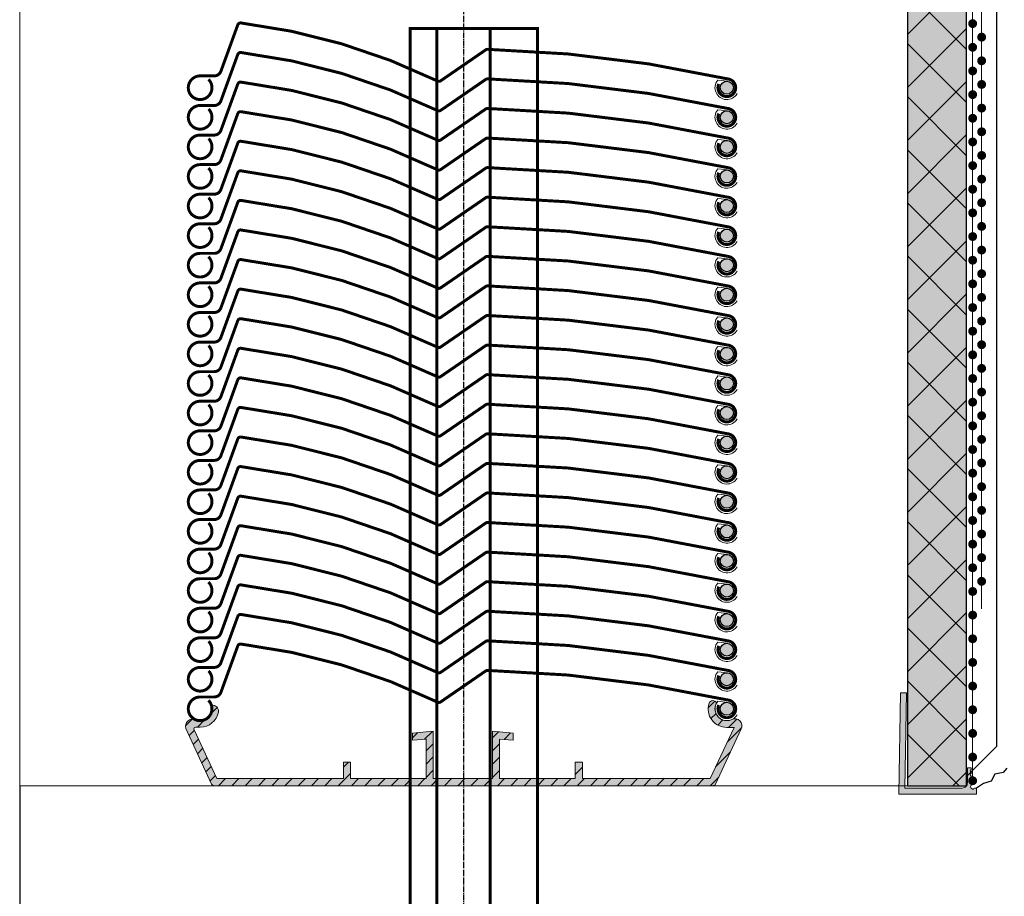
# Model space of a CAD drawing. Units: millimetres. Extents: x -301 to 4112, y -11579 to 1455.
# Drawn here: x 425 to 591, y 565 to 713 of the extents above; entities that cross this region are included whole.
import ezdxf

# ---------------------------------------------------------------- set-up
doc = ezdxf.new("R2010")
doc.units = ezdxf.units.MM
doc.header["$LTSCALE"] = 0.1
doc.linetypes.add('AM_DIN_G_W050', pattern=[13.75, 9.75, -1.5, 1, -1.5])
doc.linetypes.add('AUSGEZOGEN', pattern=[0])
doc.layers.get('0').update_dxf_attribs({"linetype": 'CONTINUOUS'})
doc.layers.add('_Beschriftung', color=7, linetype='CONTINUOUS', lineweight=18)
doc.layers.add('Profil-Zubehör', color=5, linetype='CONTINUOUS', lineweight=18)
for name, color, linetype in [('Armierung', 6, 'CONTINUOUS'), ('Fugendichtband 2D', 7, 'CONTINUOUS'), ('Putz', 6, 'CONTINUOUS'), ('SCHRAFFUR', 7, 'CONTINUOUS'), ('Sturzkasten Putzträger', 7, 'CONTINUOUS'), ('Valetta RA92', 7, 'CONTINUOUS')]:
    doc.layers.add(name, color=color, linetype=linetype)

# ---------------------------------------------------------------- blocks, each defined once
blk = doc.blocks.new('*U30')
at = {"layer": 'Armierung', "const_width": 0.7}
for points in [[(575.6, -1.13686837721616e-13, 1), (576.4, -1.13686837721616e-13, 1)], [(579.6, -1.13686837721616e-13, 1), (580.4, -1.13686837721616e-13, 1)], [(583.6, -1.13686837721616e-13, 1), (584.4, -1.13686837721616e-13, 1)], [(587.6, -1.13686837721616e-13, 1), (588.4, -1.13686837721616e-13, 1)], [(591.6, -1.13686837721616e-13, 1), (592.4, -1.13686837721616e-13, 1)], [(595.6, -1.13686837721616e-13, 1), (596.4, -1.13686837721616e-13, 1)], [(599.6, -1.13686837721616e-13, 1), (600.4, -1.13686837721616e-13, 1)], [(603.6, -1.13686837721616e-13, 1), (604.4, -1.13686837721616e-13, 1)], [(607.6, -1.13686837721616e-13, 1), (608.4, -1.13686837721616e-13, 1)], [(611.6, -1.13686837721616e-13, 1), (612.4, -1.13686837721616e-13, 1)], [(615.6, -1.13686837721616e-13, 1), (616.4, -1.13686837721616e-13, 1)], [(619.6, -1.13686837721616e-13, 1), (620.4, -1.13686837721616e-13, 1)], [(623.6, -1.13686837721616e-13, 1), (624.4, -1.13686837721616e-13, 1)], [(627.6, -1.13686837721616e-13, 1), (628.4, -1.13686837721616e-13, 1)], [(631.6, -1.13686837721616e-13, 1), (632.4, -1.13686837721616e-13, 1)], [(635.6, -1.13686837721616e-13, 1), (636.4, -1.13686837721616e-13, 1)], [(639.6, -1.13686837721616e-13, 1), (640.4, -1.13686837721616e-13, 1)], [(643.6, -1.13686837721616e-13, 1), (644.4, -1.13686837721616e-13, 1)], [(647.6, -1.13686837721616e-13, 1), (648.4, -1.13686837721616e-13, 1)], [(651.6, -1.13686837721616e-13, 1), (652.4, -1.13686837721616e-13, 1)], [(655.6, -1.13686837721616e-13, 1), (656.4, -1.13686837721616e-13, 1)], [(659.6, -1.13686837721616e-13, 1), (660.4, -1.13686837721616e-13, 1)], [(663.6, -1.13686837721616e-13, 1), (664.4, -1.13686837721616e-13, 1)], [(667.6, -1.13686837721616e-13, 1), (668.4, -1.13686837721616e-13, 1)]]:
    blk.add_lwpolyline(points, format="xyb", close=True, dxfattribs=at)
at = {"layer": 'Armierung', "linetype": 'ByBlock', "lineweight": 0}
blk.add_lwpolyline([(5.551115123125783e-17, -1.137145932972317e-13), (672.6432532157448, -1.13686837721616e-13)], dxfattribs=at)
blk = doc.blocks.new('*U67')
at = {"layer": 'SCHRAFFUR', "linetype": 'Continuous'}
h = blk.add_hatch(color=254, dxfattribs=at)
edge = h.paths.add_edge_path()
edge.add_line((20.08826997107644, -196.0000719334197), (18.88831997107627, -196.0000719334197))
edge.add_line((18.88831997107627, -196.0000719334197), (18.88831997107627, -198.8000619334193))
edge.add_line((18.88831997107627, -198.8000619334193), (6.088329971076291, -198.8000619334193))
edge.add_line((6.088329971076291, -198.8000619334193), (6.088329971076291, -192.1096219334194))
edge.add_line((6.088329971076291, -192.1096219334194), (8.38828997107612, -192.3108019334199))
edge.add_line((8.38828997107612, -192.3108019334199), (8.38828997107612, -191.1062819334197))
edge.add_line((8.38828997107612, -191.1062819334197), (4.88837997107612, -190.80003193342))
edge.add_line((4.88837997107612, -190.80003193342), (4.88837997107612, -198.8000619334193))
edge.add_line((4.88837997107612, -198.8000619334193), (-5.11162002892388, -198.8000619334193))
edge.add_line((-5.11162002892388, -198.8000619334193), (-5.11162002892388, -190.80003193342))
edge.add_line((-5.11162002892388, -190.80003193342), (-8.611680028923729, -191.1062819334197))
edge.add_line((-8.611680028923729, -191.1062819334197), (-8.611680028923729, -192.3108019334199))
edge.add_line((-8.611680028923729, -192.3108019334199), (-6.311730028923648, -192.1096219334194))
edge.add_line((-6.311730028923648, -192.1096219334194), (-6.311730028923648, -198.8000619334193))
edge.add_line((-6.311730028923648, -198.8000619334193), (-19.11171002892388, -198.8000619334193))
edge.add_line((-19.11171002892388, -198.8000619334193), (-19.11171002892388, -196.0000719334197))
edge.add_line((-19.11171002892388, -196.0000719334197), (-20.3116600289236, -196.0000719334197))
edge.add_line((-20.3116600289236, -196.0000719334197), (-20.3116600289236, -198.8000619334193))
edge.add_line((-20.3116600289236, -198.8000619334193), (-41.67275002892393, -198.8000619334193))
edge.add_line((-41.67275002892393, -198.8000619334193), (-45.53032002892405, -190.5276619334194))
edge.add_arc((-45.25842729885517, -190.400873427214), 0.300001636612395, 90.05590684556341, 205.0004922671974, ccw=False)
edge.add_line((-45.2587200279645, -190.1008719334181), (-44.51165002892367, -190.100041933419))
edge.add_arc((-44.51513450908744, -186.9637159149439), 3.136327954115519, 270.0636559859727, 349.2106823707183)
edge.add_arc((-42.39924435321752, -187.3669347162025), 0.9823603235797947, 349.2106823707423, 460.7893176293028)
edge.add_arc((-44.51113247207567, -186.9849712802151), 2.014219057360982, -112.34975256587012, 16.82548237559331, ccw=False)
edge.add_arc((-45.74974524488635, -189.9975673256196), 1.24306455536855, 67.65024743413325, 195.2410172250138)
edge.add_line((-46.94908941707854, -190.3243440773053), (-42.57182928425027, -199.7113226557325))
edge.add_arc((-42.11867613283724, -199.5000119334194), 0.5000000000000843, 205.0002012186849, 270.0000000000032)
edge.add_line((-42.11867613283721, -200.0000119334194), (42.11867613283721, -200.0000119334194))
edge.add_arc((42.11867613283705, -199.5000119334193), 0.5000000000001705, 270.0000000000179, 334.9997893509384)
edge.add_line((42.57182924947028, -199.7113227303175), (46.92496997107628, -190.376071933419))
edge.add_arc((45.85262264452781, -189.8760233630634), 1.183206390056424, 334.9997893509354, 475.0002106490975)
edge.add_arc((44.50104509121504, -186.9882708956789), 2.005192617727801, 150.4784262426164, 295.12926706371206, ccw=False)
edge.add_arc((42.13204724372756, -186.3101490242279), 0.6968585094714345, 26.40839707314875, 158.6706651428076)
edge.add_arc((44.48828907523994, -187.0001128353273), 3.149969098092384, 162.5721365908483, 270.0000162946529)
edge.add_line((44.48828997107648, -190.1500819334196), (45.70624997107598, -190.1500819334196))
edge.add_line((45.70624997107598, -190.1500819334196), (41.67269603947216, -198.8000619334193))
edge.add_line((41.67269603947216, -198.8000619334193), (20.08826997107644, -198.8000619334193))
edge.add_line((20.08826997107644, -198.8000619334193), (20.08826997107644, -196.0000719334197))
at = {"layer": 'Valetta RA92', "linetype": 'Continuous', "lineweight": 0}
h = blk.add_hatch(color=8, dxfattribs=at)
edge = h.paths.add_edge_path()
edge.add_arc((44.48809931887672, -82.00005370628324), 1.10001, 0, 360)
h = blk.add_hatch(color=8, dxfattribs=at)
edge = h.paths.add_edge_path()
edge.add_arc((44.48809931887672, -87.0000494689406), 1.10001, 0, 360)
h = blk.add_hatch(color=8, dxfattribs=at)
edge = h.paths.add_edge_path()
edge.add_arc((44.48809931887672, -92.00005454233562), 1.10001, 0, 360)
h = blk.add_hatch(color=8, dxfattribs=at)
edge = h.paths.add_edge_path()
edge.add_arc((44.48815212140562, -97.00005377292922), 1.10001, 0, 360)
h = blk.add_hatch(color=8, dxfattribs=at)
edge = h.paths.add_edge_path()
edge.add_arc((44.48812058066233, -102.0000567748097), 1.10001, 0, 360)
h = blk.add_hatch(color=8, dxfattribs=at)
edge = h.paths.add_edge_path()
edge.add_arc((44.48808903991903, -107.0000597766902), 1.10001, 0, 360)
h = blk.add_hatch(color=8, dxfattribs=at)
edge = h.paths.add_edge_path()
edge.add_arc((44.48814184244748, -112.0000590072838), 1.10001, 0, 360)
h = blk.add_hatch(color=8, dxfattribs=at)
edge = h.paths.add_edge_path()
edge.add_arc((44.48811030170418, -117.0000620091643), 1.10001, 0, 360)
h = blk.add_hatch(color=8, dxfattribs=at)
edge = h.paths.add_edge_path()
edge.add_arc((44.48816310423308, -122.0000612397581), 1.10001, 0, 360)
h = blk.add_hatch(color=8, dxfattribs=at)
edge = h.paths.add_edge_path()
edge.add_arc((44.48821590676198, -127.0000604703518), 1.10001, 0, 360)
h = blk.add_hatch(color=8, dxfattribs=at)
edge = h.paths.add_edge_path()
edge.add_arc((44.48818436601823, -132.0000634722323), 1.10001, 0, 360)
h = blk.add_hatch(color=8, dxfattribs=at)
edge = h.paths.add_edge_path()
edge.add_arc((44.48823716854713, -137.0000627028259), 1.10001, 0, 360)
h = blk.add_hatch(color=8, dxfattribs=at)
edge = h.paths.add_edge_path()
edge.add_arc((44.48820562780384, -142.0000657047064), 1.10001, 0, 360)
h = blk.add_hatch(color=8, dxfattribs=at)
edge = h.paths.add_edge_path()
edge.add_arc((44.48825843033273, -147.0000649353001), 1.10001, 0, 360)
h = blk.add_hatch(color=8, dxfattribs=at)
edge = h.paths.add_edge_path()
edge.add_arc((44.48831123286163, -152.0000641658939), 1.10001, 0, 360)
h = blk.add_hatch(color=8, dxfattribs=at)
edge = h.paths.add_edge_path()
edge.add_arc((44.48831123286163, -157.0000641658939), 1.10001, 0, 360)
h = blk.add_hatch(color=8, dxfattribs=at)
edge = h.paths.add_edge_path()
edge.add_arc((44.48831123286163, -162.0000641658939), 1.10001, 0, 360)
h = blk.add_hatch(color=8, dxfattribs=at)
edge = h.paths.add_edge_path()
edge.add_arc((44.48831123286163, -167.0000641658939), 1.10001, 0, 360)
h = blk.add_hatch(color=8, dxfattribs=at)
edge = h.paths.add_edge_path()
edge.add_arc((44.48831123286163, -172.0000641658939), 1.10001, 0, 360)
h = blk.add_hatch(color=8, dxfattribs=at)
edge = h.paths.add_edge_path()
edge.add_arc((44.48831123286163, -177.0000641658939), 1.10001, 0, 360)
h = blk.add_hatch(color=8, dxfattribs=at)
edge = h.paths.add_edge_path()
edge.add_arc((44.48831123286163, -182.0000641658939), 1.10001, 0, 360)
h = blk.add_hatch(dxfattribs=at)
h.set_pattern_fill('ANSI31', color=251, scale=0.5, style=0)
h.set_pattern_definition([(45, (-138.6039620758779, 202.0215630665769), (-1.122532015133644, 1.122532015133644), [])])
edge = h.paths.add_edge_path()
edge.add_line((20.08826997107644, -196.0000719334197), (18.88831997107627, -196.0000719334197))
edge.add_line((18.88831997107627, -196.0000719334197), (18.88831997107627, -198.8000619334193))
edge.add_line((18.88831997107627, -198.8000619334193), (6.088329971076291, -198.8000619334193))
edge.add_line((6.088329971076291, -198.8000619334193), (6.088329971076291, -192.1096219334194))
edge.add_line((6.088329971076291, -192.1096219334194), (8.38828997107612, -192.3108019334199))
edge.add_line((8.38828997107612, -192.3108019334199), (8.38828997107612, -191.1062819334197))
edge.add_line((8.38828997107612, -191.1062819334197), (4.88837997107612, -190.80003193342))
edge.add_line((4.88837997107612, -190.80003193342), (4.88837997107612, -198.8000619334193))
edge.add_line((4.88837997107612, -198.8000619334193), (-5.11162002892388, -198.8000619334193))
edge.add_line((-5.11162002892388, -198.8000619334193), (-5.11162002892388, -190.80003193342))
edge.add_line((-5.11162002892388, -190.80003193342), (-8.611680028923729, -191.1062819334197))
edge.add_line((-8.611680028923729, -191.1062819334197), (-8.611680028923729, -192.3108019334199))
edge.add_line((-8.611680028923729, -192.3108019334199), (-6.311730028923648, -192.1096219334194))
edge.add_line((-6.311730028923648, -192.1096219334194), (-6.311730028923648, -198.8000619334193))
edge.add_line((-6.311730028923648, -198.8000619334193), (-19.11171002892388, -198.8000619334193))
edge.add_line((-19.11171002892388, -198.8000619334193), (-19.11171002892388, -196.0000719334197))
edge.add_line((-19.11171002892388, -196.0000719334197), (-20.3116600289236, -196.0000719334197))
edge.add_line((-20.3116600289236, -196.0000719334197), (-20.3116600289236, -198.8000619334193))
edge.add_line((-20.3116600289236, -198.8000619334193), (-41.67275002892393, -198.8000619334193))
edge.add_line((-41.67275002892393, -198.8000619334193), (-45.53032002892405, -190.5276619334194))
edge.add_arc((-45.25842729885517, -190.400873427214), 0.300001636612395, 90.05590684556341, 205.0004922671974, ccw=False)
edge.add_line((-45.2587200279645, -190.1008719334181), (-44.51165002892367, -190.100041933419))
edge.add_arc((-44.51513450908744, -186.9637159149439), 3.136327954115519, 270.0636559859727, 349.2106823707183)
edge.add_arc((-42.39924435321752, -187.3669347162025), 0.9823603235797947, 349.2106823707423, 460.7893176293028)
edge.add_arc((-44.51113247207567, -186.9849712802151), 2.014219057360982, -112.34975256587012, 16.82548237559331, ccw=False)
edge.add_arc((-45.74974524488635, -189.9975673256196), 1.24306455536855, 67.65024743413325, 195.2410172250138)
edge.add_line((-46.94908941707854, -190.3243440773053), (-42.57182928425027, -199.7113226557325))
edge.add_arc((-42.11867613283724, -199.5000119334194), 0.5000000000000843, 205.0002012186849, 270.0000000000032)
edge.add_line((-42.11867613283721, -200.0000119334194), (42.11867613283721, -200.0000119334194))
edge.add_arc((42.11867613283705, -199.5000119334193), 0.5000000000001705, 270.0000000000179, 334.9997893509384)
edge.add_line((42.57182924947028, -199.7113227303175), (46.92496997107628, -190.376071933419))
edge.add_arc((45.85262264452781, -189.8760233630634), 1.183206390056424, 334.9997893509354, 475.0002106490975)
edge.add_arc((44.50104509121504, -186.9882708956789), 2.005192617727801, 150.4784262426164, 295.12926706371206, ccw=False)
edge.add_arc((42.13204724372756, -186.3101490242279), 0.6968585094714345, 26.40839707314875, 158.6706651428076)
edge.add_arc((44.48828907523994, -187.0001128353273), 3.149969098092384, 162.5721365908483, 270.0000162946529)
edge.add_line((44.48828997107648, -190.1500819334196), (45.70624997107598, -190.1500819334196))
edge.add_line((45.70624997107598, -190.1500819334196), (41.67269603947216, -198.8000619334193))
edge.add_line((41.67269603947216, -198.8000619334193), (20.08826997107644, -198.8000619334193))
edge.add_line((20.08826997107644, -198.8000619334193), (20.08826997107644, -196.0000719334197))
h = blk.add_hatch(color=8, dxfattribs=at)
edge = h.paths.add_edge_path()
edge.add_arc((44.48833249464678, -187.0000663983678), 1.10001, 0, 360)
at = {"layer": 'Valetta RA92', "color": 142, "linetype": 'AM_DIN_G_W050'}
blk.add_line((0, 7.096840261437364), (0, -633.223480992978), dxfattribs=at)
at = {"layer": 'Valetta RA92', "color": 0, "linetype": 'Continuous', "lineweight": 0, "const_width": 0.5, "flags": 128}
for points in [[(-43.09767194290816, -80.58579147380888, -5.027397425842387), (-44.51191174697396, -80.00000147318852), (-42.12773919359506, -80.00000147318852, 0.3153151182408703), (-41.00020194290801, -79.21044147380681), (-38.14756985616532, -71.37269048943281, -0.3489969400015546), (-37.6171719429085, -71.04737147380902, -0.08317685212803447), (-4.373611942908152, -80.87204147380854, 0.2701754527089262), (-3.871298754434061, -80.83458881787911), (3.754438057091651, -75.59197147380874, -0.1582425105122568), (4.050458057091422, -75.50415147380855, -0.04861937942591076), (44.6710380577556, -80.51125147395751, -3.077509998947976), (43.12867805709175, -81.36612147380893, -2.747461981214845)], [(-43.09767194290816, -85.58578723646625, -5.027397425842387), (-44.51191174697396, -84.99999723584588), (-42.12773919359506, -84.99999723584588, 0.3153151182408703), (-41.00020194290801, -84.21043723646417), (-38.14756985616532, -76.37268625209018, -0.3489969400015546), (-37.6171719429085, -76.04736723646639, -0.08317685212803447), (-4.373611942908152, -85.8720372364659, 0.2701754527089262), (-3.871298754434061, -85.83458458053647), (3.754438057091651, -80.5919672364661, -0.1582425105122568), (4.050458057091422, -80.50414723646591, -0.04861937942591076), (44.6710380577556, -85.51124723661488, -3.077509998947976), (43.12867805709175, -86.3661172364663, -2.747461981214845)], [(-43.09767194290816, -90.58579230986126, -5.027397425842387), (-44.51191174697396, -90.0000023092409), (-42.12773919359506, -90.0000023092409, 0.3153151182408703), (-41.00020194290801, -89.21044230985919), (-38.14756985616532, -81.37269132548519, -0.3489969400015546), (-37.6171719429085, -81.0473723098614, -0.08317685212803447), (-4.373611942908154, -90.87204230986092, 0.2701754527089262), (-3.871298754434063, -90.83458965393149), (3.754438057091649, -85.59197230986112, -0.1582425105122568), (4.05045805709142, -85.50415230986093, -0.04861937942591076), (44.6710380577556, -90.5112523100099, -3.077509998947976), (43.12867805709175, -91.36612230986131, -2.747461981214845)], [(-43.09761914037972, -95.58579154045486, -5.027397425842387), (-44.51185894444507, -95.0000015398345), (-42.12768639106616, -95.0000015398345, 0.3153151182408703), (-41.00014914037911, -94.21044154045279), (-38.14751705363642, -86.3726905560788, -0.3489969400015546), (-37.6171191403796, -86.047371540455, -0.08317685212803447), (-4.373559140379257, -95.87204154045452, 0.2701754527089262), (-3.871245951905166, -95.83458888452509), (3.754490859620546, -90.59197154045472, -0.1582425105122568), (4.050510859620317, -90.50415154045453, -0.04861937942591076), (44.67109086028449, -95.5112515406035, -3.077509998947976), (43.12873085962065, -96.36612154045491, -2.747461981214845)], [(-43.09765068112301, -100.5857945423353, -5.027397425842387), (-44.51189048518836, -100.000004541715), (-42.12771793180946, -100.000004541715, 0.3153151182408703), (-41.0001806811224, -99.21044454233328), (-38.14754859438017, -91.37269355795928, -0.3489969400015546), (-37.61715068112289, -91.04737454233549, -0.08317685212803447), (-4.373590681123005, -100.872044542335, 0.2701754527089262), (-3.871277492648915, -100.8345918864056), (3.754459318877252, -95.59197454233521, -0.1582425105122568), (4.050479318877024, -95.50415454233502, -0.04861937942591076), (44.67105931954075, -100.511254542484, -3.077509998947976), (43.1286993188769, -101.3661245423354, -2.747461981214845)], [(-43.09768222186631, -105.5857975442158, -5.027397425842387), (-44.51192202593211, -105.0000075435955), (-42.12774947255275, -105.0000075435955, 0.3153151182408703), (-41.0002122218657, -104.2104475442138), (-38.14758013512346, -96.37269655983977, -0.3489969400015546), (-37.61718222186664, -96.04737754421598, -0.08317685212803447), (-4.373622221866299, -105.8720475442155, 0.2701754527089262), (-3.871309033392208, -105.8345948882861), (3.754427778133504, -100.5919775442157, -0.1582425105122568), (4.05044777813373, -100.5041575442155, -0.04861937942591076), (44.67102777879745, -105.5112575443645, -3.077509998947976), (43.1286677781336, -106.3661275442159, -2.747461981214845)], [(-43.09762941933741, -110.5857967748095, -5.027397425842387), (-44.51186922340321, -110.0000067741891), (-42.12769667002431, -110.0000067741891, 0.3153151182408703), (-41.00015941933725, -109.2104467748074), (-38.14752733259456, -101.3726957904334, -0.3489969400015546), (-37.61712941933774, -101.0473767748096, -0.08317685212803447), (-4.3735694193374, -110.8720467748091, 0.2701754527089262), (-3.87125623086331, -110.8345941188797), (3.754480580662403, -105.5919767748093, -0.1582425105122568), (4.050500580662174, -105.5041567748091, -0.04861937942591076), (44.67108058132635, -110.5112567749581, -3.077509998947976), (43.1287205806625, -111.3661267748095, -2.747461981214845)], [(-43.09766096008116, -115.58579977669, -5.027397425842387), (-44.5119007641465, -115.0000097760696), (-42.1277282107676, -115.0000097760696, 0.3153151182408703), (-41.00019096008054, -114.2104497766879), (-38.14755887333786, -106.3726987923139, -0.3489969400015546), (-37.61716096008104, -106.0473797766901, -0.08317685212803447), (-4.373600960080694, -115.8720497766896, 0.2701754527089262), (-3.871287771606603, -115.8345971207602), (3.754449039919109, -110.5919797766898, -0.1582425105122568), (4.05046903991888, -110.5041597766896, -0.04861937942591076), (44.67104904058306, -115.5112597768386, -3.077509998947976), (43.12868903991921, -116.36612977669, -2.747461981214845)], [(-43.09760815755226, -120.5857990072837, -5.027397425842387), (-44.5118479616176, -120.0000090066633), (-42.1276754082387, -120.0000090066633, 0.3153151182408703), (-41.00013815755165, -119.2104490072816), (-38.14750607080896, -111.3726980229076, -0.3489969400015546), (-37.61710815755214, -111.0473790072838, -0.08317685212803447), (-4.37354815755225, -120.8720490072834, 0.2701754527089262), (-3.871234969078159, -120.8345963513539), (3.754501842448008, -115.5919790072836, -0.1582425105122568), (4.050521842447779, -115.5041590072834, -0.04861937942591076), (44.67110184311196, -120.5112590074323, -3.077509998947976), (43.12874184244765, -121.3661290072837, -2.747461981214845)], [(-43.09755535502336, -125.5857982378774, -5.027397425842387), (-44.51179515908916, -125.0000082372571), (-42.1276226057098, -125.0000082372571, 0.3153151182408703), (-41.00008535502275, -124.2104482378754), (-38.14745326828051, -116.3726972535014, -0.3489969400015546), (-37.61705535502369, -116.0473782378776, -0.08317685212803447), (-4.373495355023351, -125.8720482378771, 0.2701754527089262), (-3.871182166549261, -125.8345955819477), (3.754554644976906, -120.5919782378773, -0.1582425105122568), (4.050574644976678, -120.5041582378771, -0.04861937942591076), (44.6711546456404, -125.5112582380261, -3.077509998947976), (43.12879464497655, -126.3661282378775, -2.747461981214845)], [(-43.09758689576665, -130.5858012397579, -5.027397425842387), (-44.51182669983245, -130.0000112391376), (-42.1276541464531, -130.0000112391376, 0.3153151182408703), (-41.0001168957665, -129.2104512397559), (-38.14748480902381, -121.3727002553819, -0.3489969400015546), (-37.61708689576699, -121.0473812397581, -0.08317685212803447), (-4.373526895766645, -130.8720512397576, 0.2701754527089262), (-3.871213707292554, -130.8345985838282), (3.754523104233158, -125.5919812397578, -0.1582425105122568), (4.050543104232929, -125.5041612397576, -0.04861937942591076), (44.67112310489711, -130.5112612399066, -3.077509998947976), (43.12876310423326, -131.366131239758, -2.747461981214845)], [(-43.09753409323821, -135.5858004703516, -5.027397425842387), (-44.51177389730356, -135.0000104697312), (-42.12760134392465, -135.0000104697312, 0.3153151182408703), (-41.0000640932376, -134.2104504703495), (-38.14743200649491, -126.3726994859755, -0.3489969400015546), (-37.61703409323809, -126.0473804703517, -0.08317685212803447), (-4.373474093237746, -135.8720504703512, 0.2701754527089262), (-3.871160904763656, -135.8345978144218), (3.754575906762057, -130.5919804703514, -0.1582425105122568), (4.050595906761828, -130.5041604703512, -0.04861937942591076), (44.671175907426, -135.5112604705002, -3.077509998947976), (43.12881590676216, -136.3661304703516, -2.747461981214845)], [(-43.0975656339815, -140.585803472232, -5.027397425842387), (-44.51180543804685, -140.0000134716117), (-42.12763288466795, -140.0000134716117, 0.3153151182408703), (-41.00009563398089, -139.21045347223), (-38.1474635472382, -131.372702487856, -0.3489969400015546), (-37.61706563398138, -131.0473834722322, -0.08317685212803447), (-4.373505633981495, -140.8720534722317, 0.2701754527089262), (-3.871192445507404, -140.8346008163023), (3.754544366018763, -135.5919834722319, -0.1582425105122568), (4.050564366018534, -135.5041634722317, -0.04861937942591076), (44.67114436668271, -140.5112634723807, -3.077509998947976), (43.12878436601841, -141.3661334722321, -2.747461981214845)], [(-43.0975128314526, -145.5858027028258, -5.027397425842387), (-44.51175263551795, -145.0000127022054), (-42.12758008213905, -145.0000127022054, 0.3153151182408703), (-41.00004283145199, -144.2104527028237), (-38.14741074470976, -136.3727017184497, -0.3489969400015546), (-37.61701283145248, -136.0473827028259, -0.08317685212803447), (-4.373452831452596, -145.8720527028254, 0.2701754527089262), (-3.871139642978505, -145.834600046896), (3.754597168547662, -140.5919827028256, -0.1582425105122568), (4.050617168547433, -140.5041627028255, -0.04861937942591076), (44.67119716921115, -145.5112627029744, -3.077509998947976), (43.12883716854731, -146.3661327028258, -2.747461981214845)], [(-43.09746002892371, -150.5858019334195, -5.027397425842387), (-44.51169983298951, -150.0000119327992), (-42.12752727961015, -150.0000119327992, 0.3153151182408703), (-40.99999002892309, -149.2104519334175), (-38.14735794218086, -141.3727009490435, -0.3489969400015546), (-37.61696002892404, -141.0473819334197, -0.08317685212803447), (-4.373400028923697, -150.8720519334192, 0.2701754527089262), (-3.871086840449607, -150.8345992774898), (3.754649971076105, -145.5919819334194, -0.1582425105122568), (4.050669971075877, -145.5041619334192, -0.04861937942591076), (44.67124997174005, -150.5112619335682, -3.077509998947976), (43.12888997107621, -151.3661319334196, -2.747461981214845)], [(-43.09746002892371, -155.5858019334195, -5.027397425842387), (-44.51169983298951, -155.0000119327992), (-42.12752727961015, -155.0000119327992, 0.3153151182408703), (-40.99999002892309, -154.2104519334175), (-38.14735794218086, -146.3727009490435, -0.3489969400015546), (-37.61696002892404, -146.0473819334197, -0.08317685212803447), (-4.373400028923697, -155.8720519334192, 0.2701754527089262), (-3.871086840449607, -155.8345992774898), (3.754649971076105, -150.5919819334194, -0.1582425105122568), (4.050669971075877, -150.5041619334192, -0.04861937942591076), (44.67124997174005, -155.5112619335682, -3.077509998947976), (43.12888997107621, -156.3661319334196, -2.747461981214845)], [(-43.09746002892371, -160.5858019334195, -5.027397425842387), (-44.51169983298951, -160.0000119327992), (-42.12752727961015, -160.0000119327992, 0.3153151182408703), (-40.99999002892309, -159.2104519334175), (-38.14735794218086, -151.3727009490435, -0.3489969400015546), (-37.61696002892404, -151.0473819334197, -0.08317685212803447), (-4.373400028923697, -160.8720519334192, 0.2701754527089262), (-3.871086840449607, -160.8345992774898), (3.754649971076105, -155.5919819334194, -0.1582425105122568), (4.050669971075877, -155.5041619334192, -0.04861937942591076), (44.67124997174005, -160.5112619335682, -3.077509998947976), (43.12888997107621, -161.3661319334196, -2.747461981214845)], [(-43.09746002892371, -165.5858019334195, -5.027397425842387), (-44.51169983298951, -165.0000119327992), (-42.12752727961015, -165.0000119327992, 0.3153151182408703), (-40.99999002892309, -164.2104519334175), (-38.14735794218086, -156.3727009490435, -0.3489969400015546), (-37.61696002892404, -156.0473819334197, -0.08317685212803447), (-4.373400028923697, -165.8720519334192, 0.2701754527089262), (-3.871086840449607, -165.8345992774898), (3.754649971076105, -160.5919819334194, -0.1582425105122568), (4.050669971075877, -160.5041619334192, -0.04861937942591076), (44.67124997174005, -165.5112619335682, -3.077509998947976), (43.12888997107621, -166.3661319334196, -2.747461981214845)], [(-43.09746002892371, -170.5858019334195, -5.027397425842387), (-44.51169983298951, -170.0000119327992), (-42.12752727961015, -170.0000119327992, 0.3153151182408703), (-40.99999002892309, -169.2104519334175), (-38.14735794218086, -161.3727009490435, -0.3489969400015546), (-37.61696002892404, -161.0473819334197, -0.08317685212803447), (-4.373400028923697, -170.8720519334192, 0.2701754527089262), (-3.871086840449607, -170.8345992774898), (3.754649971076105, -165.5919819334194, -0.1582425105122568), (4.050669971075877, -165.5041619334192, -0.04861937942591076), (44.67124997174005, -170.5112619335682, -3.077509998947976), (43.12888997107621, -171.3661319334196, -2.747461981214845)], [(-43.09746002892371, -175.5858019334195, -5.027397425842387), (-44.51169983298951, -175.0000119327992), (-42.12752727961015, -175.0000119327992, 0.3153151182408703), (-40.99999002892309, -174.2104519334175), (-38.14735794218086, -166.3727009490435, -0.3489969400015546), (-37.61696002892404, -166.0473819334197, -0.08317685212803447), (-4.373400028923697, -175.8720519334192, 0.2701754527089262), (-3.871086840449607, -175.8345992774898), (3.754649971076105, -170.5919819334194, -0.1582425105122568), (4.050669971075877, -170.5041619334192, -0.04861937942591076), (44.67124997174005, -175.5112619335682, -3.077509998947976), (43.12888997107621, -176.3661319334196, -2.747461981214845)], [(-43.09746002892371, -180.5858019334195, -5.027397425842387), (-44.51169983298951, -180.0000119327992), (-42.12752727961015, -180.0000119327992, 0.3153151182408703), (-40.99999002892309, -179.2104519334175), (-38.14735794218086, -171.3727009490435, -0.3489969400015546), (-37.61696002892404, -171.0473819334197, -0.08317685212803447), (-4.373400028923697, -180.8720519334192, 0.2701754527089262), (-3.871086840449607, -180.8345992774898), (3.754649971076105, -175.5919819334194, -0.1582425105122568), (4.050669971075877, -175.5041619334192, -0.04861937942591076), (44.67124997174005, -180.5112619335682, -3.077509998947976), (43.12888997107621, -181.3661319334196, -2.747461981214845)], [(-43.09743876713856, -185.5858041658934, -5.027397425842387), (-44.51167857120436, -185.000014165274), (-42.127506017825, -185.000014165274, 0.3153151182408703), (-40.99996876713794, -184.2104541658918), (-38.14733668039571, -176.3727031815174, -0.3489969400015546), (-37.61693876713889, -176.0473841658936, -0.08317685212803447), (-4.373378767138547, -185.872054165894, 0.2701754527089262), (-3.871065578664457, -185.8346015099636), (3.754671232861256, -180.5919841658937, -0.1582425105122568), (4.050691232861027, -180.5041641658935, -0.04861937942591076), (44.6712712335252, -185.5112641660421, -3.077509998947976), (43.12891123286136, -186.3661341658939, -2.747461981214845)]]:
    blk.add_lwpolyline(points, format="xyb", dxfattribs=at)
at = {"layer": 'Valetta RA92', "color": 0, "const_width": 0.5}
blk.add_lwpolyline([(12.5, -72.00000000000364), (12.5, -614.9484412803502), (-9, -614.9484412803502), (-9, -72.00000000000364)], close=True, dxfattribs=at)
for points in [[(-4.5, -72.00000000000364), (-4.5, -614.9484412803502)], [(4.5, -72.00000000000364), (4.5, -614.9484412803502)]]:
    blk.add_lwpolyline(points, dxfattribs=at)
at = {"layer": 'Valetta RA92', "color": 8, "linetype": 'Continuous', "lineweight": 0, "flags": 128}
for points in [[(46.22009777813309, -83.00003670816378, -1.084249999999889), (42.93945777813269, -80.73441670816365), (44.60097036669913, -80.9058560841485)], [(46.22009777813309, -88.00003247082114, -1.084249999999889), (42.93945777813269, -85.73441247082101), (44.60097036669913, -85.90585184680586)], [(46.22009777813309, -93.00003754421616, -1.084249999999889), (42.93945777813269, -90.73441754421603), (44.60097036669913, -90.90585692020088)], [(46.22015058066199, -98.00003677480976, -1.084249999999889), (42.93951058066114, -95.73441677480963), (44.60102316922757, -95.90585615079448)], [(46.2201190399187, -103.0000397766902, -1.084249999999889), (42.93947903991784, -100.7344197766901), (44.60099162848428, -100.905859152675)], [(46.22008749917541, -108.0000427785707, -1.084249999999889), (42.93944749917455, -105.7344227785706), (44.60096008774099, -105.9058621545555)], [(46.22014030170385, -113.0000420091644, -1.084249999999889), (42.93950030170345, -110.7344220091642), (44.60101289026989, -110.9058613851491)], [(46.22010876096056, -118.0000450110448, -1.084249999999889), (42.93946876096015, -115.7344250110447), (44.60098134952659, -115.9058643870296)], [(46.22016156348946, -123.0000442416386, -1.084249999999889), (42.9395215634886, -120.7344242416385), (44.60103415205504, -120.9058636176233)], [(46.22021436601835, -128.0000434722323, -1.084249999999889), (42.9395743660175, -125.7344234722322), (44.60108695458393, -125.9058628482171)], [(46.22018282527461, -133.0000464741128, -1.084249999999889), (42.9395428252742, -130.7344264741127), (44.60105541384064, -130.9058658500975)], [(46.2202356278035, -138.0000457047065, -1.084249999999889), (42.9395956278031, -135.7344257047063), (44.60110821636954, -135.9058650806912)], [(46.22020408706021, -143.0000487065869, -1.084249999999889), (42.93956408705935, -140.7344287065868), (44.60107667562579, -140.9058680825717)], [(46.22025688958911, -148.0000479371807, -1.084249999999889), (42.93961688958825, -145.7344279371806), (44.60112947815469, -145.9058673131654)], [(46.22030969211755, -153.0000471677744, -1.084249999999889), (42.93966969211715, -150.7344271677743), (44.60118228068359, -150.9058665437591)], [(46.22030969211755, -158.0000471677744, -1.084249999999889), (42.93966969211715, -155.7344271677743), (44.60118228068359, -155.9058665437591)], [(46.22034123286176, -163.0000441658935, -1.084249999999889), (42.9397012328609, -160.7344241658934), (44.60121382142734, -160.9058635418787)], [(46.22030969211755, -168.0000471677744, -1.084249999999889), (42.93966969211715, -165.7344271677743), (44.60118228068359, -165.9058665437591)], [(46.22030969211755, -173.0000471677744, -1.084249999999889), (42.93966969211715, -170.7344271677743), (44.60118228068359, -170.9058665437591)], [(46.22030969211755, -178.0000471677744, -1.084249999999889), (42.93966969211715, -175.7344271677743), (44.60118228068359, -175.9058665437591)], [(46.22030969211755, -183.0000471677744, -1.084249999999889), (42.93966969211715, -180.7344271677743), (44.60118228068359, -180.9058665437591)], [(46.22036249464645, -188.0000463983683, -1.084249999999889), (42.93972249464605, -185.7344263983677), (44.60123508321249, -185.905865774353)]]:
    blk.add_lwpolyline(points, format="xyb", dxfattribs=at)
at = {"layer": 'Valetta RA92', "linetype": 'Continuous', "lineweight": 0, "flags": 128}
blk.add_lwpolyline([(20.08826997107644, -196.0000719334197), (18.88831997107627, -196.0000719334197), (18.88831997107627, -198.8000619334193), (6.088329971076291, -198.8000619334193), (6.088329971076291, -192.1096219334194), (8.38828997107612, -192.3108019334199), (8.38828997107612, -191.1062819334197), (4.88837997107612, -190.80003193342), (4.88837997107612, -198.8000619334193), (-5.11162002892388, -198.8000619334193), (-5.11162002892388, -190.80003193342), (-8.611680028923729, -191.1062819334197), (-8.611680028923729, -192.3108019334199), (-6.311730028923648, -192.1096219334194), (-6.311730028923648, -198.8000619334193), (-19.11171002892388, -198.8000619334193), (-19.11171002892388, -196.0000719334197), (-20.3116600289236, -196.0000719334197), (-20.3116600289236, -198.8000619334193), (-41.67275002892393, -198.8000619334193), (-45.53032002892405, -190.5276619334194, -0.5483042615397551), (-45.2587200279645, -190.1008719334181), (-44.51165002892367, -190.100041933419, 0.3597610742557353), (-41.43425002892354, -187.5508307722347, 0.5293533960216787), (-42.58314040925052, -186.4019403919087, -0.6320225254510403), (-45.27705823977249, -188.8478819408251, 0.6223893029542878), (-46.94908941707854, -190.3243440773053), (-42.57182928425027, -199.7113226557325, 0.2914724670136892), (-42.11867613283721, -200.0000119334194), (42.11867613283721, -200.0000119334194, 0.2914724223700595), (42.57182924947028, -199.7113227303175), (46.92496997107628, -190.376071933419, 0.7002102777548449), (45.35257407417157, -188.8036760365152, -0.7308903827631323), (42.75618618894759, -186.0002097410087, 0.6510357755748937), (41.48291997107617, -186.0566819334194, 0.5063850000000364), (44.48828997107648, -190.1500819334196), (45.70624997107598, -190.1500819334196), (41.67269603947216, -198.8000619334193), (20.08826997107644, -198.8000619334193)], format="xyb", close=True, dxfattribs=at)
at = {"layer": 'Valetta RA92', "color": 8, "linetype": 'Continuous', "ltscale": 0.1}
for centre in [(44.48809931887672, -82.00005370628324), (44.48809931887672, -87.0000494689406), (44.48809931887672, -92.00005454233562), (44.48815212140562, -97.00005377292922), (44.48812058066233, -102.0000567748097), (44.48808903991903, -107.0000597766902), (44.48814184244748, -112.0000590072838), (44.48811030170418, -117.0000620091643), (44.48816310423308, -122.0000612397581), (44.48821590676198, -127.0000604703518), (44.48818436601823, -132.0000634722323), (44.48823716854713, -137.0000627028259), (44.48820562780384, -142.0000657047064), (44.48825843033273, -147.0000649353001), (44.48831123286163, -152.0000641658939), (44.48831123286163, -157.0000641658939), (44.48831123286163, -162.0000641658939), (44.48831123286163, -167.0000641658939), (44.48831123286163, -172.0000641658939), (44.48831123286163, -177.0000641658939), (44.48831123286163, -182.0000641658939), (44.48833249464678, -187.0000663983678)]:
    blk.add_circle(centre, 1.10001, dxfattribs=at)
blk = doc.blocks.new('*U66')
at = {"layer": 'Armierung', "const_width": 0.7}
for points in [[(-0.3999999999999773, -1.13686837721616e-13, 1), (0.3999999999999773, -1.13686837721616e-13, 1)], [(3.600000000000023, -1.13686837721616e-13, 1), (4.399999999999977, -1.13686837721616e-13, 1)], [(7.600000000000023, -1.13686837721616e-13, 1), (8.399999999999977, -1.13686837721616e-13, 1)], [(11.60000000000002, -1.13686837721616e-13, 1), (12.39999999999998, -1.13686837721616e-13, 1)], [(15.60000000000002, -1.13686837721616e-13, 1), (16.39999999999998, -1.13686837721616e-13, 1)], [(19.60000000000002, -1.13686837721616e-13, 1), (20.39999999999998, -1.13686837721616e-13, 1)], [(23.60000000000002, -1.13686837721616e-13, 1), (24.39999999999998, -1.13686837721616e-13, 1)], [(27.60000000000002, -1.13686837721616e-13, 1), (28.39999999999998, -1.13686837721616e-13, 1)], [(31.60000000000002, -1.13686837721616e-13, 1), (32.39999999999998, -1.13686837721616e-13, 1)], [(35.60000000000002, -1.13686837721616e-13, 1), (36.39999999999998, -1.13686837721616e-13, 1)], [(39.60000000000002, -1.13686837721616e-13, 1), (40.39999999999998, -1.13686837721616e-13, 1)], [(43.60000000000002, -1.13686837721616e-13, 1), (44.39999999999998, -1.13686837721616e-13, 1)], [(47.60000000000002, -1.13686837721616e-13, 1), (48.39999999999998, -1.13686837721616e-13, 1)], [(51.60000000000002, -1.13686837721616e-13, 1), (52.39999999999998, -1.13686837721616e-13, 1)], [(55.60000000000002, -1.13686837721616e-13, 1), (56.39999999999998, -1.13686837721616e-13, 1)], [(59.60000000000002, -1.13686837721616e-13, 1), (60.39999999999998, -1.13686837721616e-13, 1)], [(63.60000000000002, -1.13686837721616e-13, 1), (64.39999999999998, -1.13686837721616e-13, 1)], [(67.60000000000002, -1.13686837721616e-13, 1), (68.39999999999998, -1.13686837721616e-13, 1)], [(71.60000000000002, -1.13686837721616e-13, 1), (72.39999999999998, -1.13686837721616e-13, 1)], [(75.60000000000002, -1.13686837721616e-13, 1), (76.39999999999998, -1.13686837721616e-13, 1)], [(79.60000000000002, -1.13686837721616e-13, 1), (80.39999999999998, -1.13686837721616e-13, 1)], [(83.60000000000002, -1.13686837721616e-13, 1), (84.39999999999998, -1.13686837721616e-13, 1)], [(87.60000000000002, -1.13686837721616e-13, 1), (88.39999999999998, -1.13686837721616e-13, 1)], [(91.60000000000002, -1.13686837721616e-13, 1), (92.39999999999998, -1.13686837721616e-13, 1)], [(95.60000000000002, -1.13686837721616e-13, 1), (96.39999999999998, -1.13686837721616e-13, 1)], [(99.60000000000002, -1.13686837721616e-13, 1), (100.4, -1.13686837721616e-13, 1)], [(103.6, -1.13686837721616e-13, 1), (104.4, -1.13686837721616e-13, 1)], [(107.6, -1.13686837721616e-13, 1), (108.4, -1.13686837721616e-13, 1)], [(111.6, -1.13686837721616e-13, 1), (112.4, -1.13686837721616e-13, 1)], [(115.6, -1.13686837721616e-13, 1), (116.4, -1.13686837721616e-13, 1)], [(119.6, -1.13686837721616e-13, 1), (120.4, -1.13686837721616e-13, 1)], [(123.6, -1.13686837721616e-13, 1), (124.4, -1.13686837721616e-13, 1)], [(127.6, -1.13686837721616e-13, 1), (128.4, -1.13686837721616e-13, 1)], [(131.6, -1.13686837721616e-13, 1), (132.4, -1.13686837721616e-13, 1)], [(135.6, -1.13686837721616e-13, 1), (136.4, -1.13686837721616e-13, 1)], [(139.6, -1.13686837721616e-13, 1), (140.4, -1.13686837721616e-13, 1)], [(143.6, -1.13686837721616e-13, 1), (144.4, -1.13686837721616e-13, 1)]]:
    blk.add_lwpolyline(points, format="xyb", close=True, dxfattribs=at)
at = {"layer": 'Armierung', "linetype": 'ByBlock', "lineweight": 0}
blk.add_lwpolyline([(5.551115123125783e-17, -1.137145932972317e-13), (150, -1.13686837721616e-13)], dxfattribs=at)
blk = doc.blocks.new('*U65')
at = {"layer": 'Profil-Zubehör', "linetype": 'Continuous'}
h = blk.add_hatch(color=256, dxfattribs=at)
h.dxf.hatch_style = 1
edge = h.paths.add_edge_path()
edge.add_line((-10.13525337129522, 15.73008524875223), (-11.16487169299126, 15.73008524875223))
edge.add_line((-11.16487169299126, 15.73008524875223), (-11.46431470315565, -1.424993316436655))
edge.add_line((-11.46431470315565, -1.424993316436655), (1.679445630124064, -1.424993316436655))
edge.add_line((1.679445630124064, -1.424993316436655), (1.679445630124064, -0.3955318105501533))
edge.add_line((1.679445630124064, -0.3955318105501533), (1.422080253652439, -0.3955318105501533))
edge.add_arc((1.422080253652439, -0.592845265846902), 0.1973134552967487, 90, 149.9999999996668)
edge.add_arc((1.080323324082201, -0.3955318105591907), 0.197313455274302, 210.0000000003998, 329.9999999996003, ccw=False)
edge.add_arc((0.7385663945418243, -0.5928452658299256), 0.1973134552624001, 30.00000000039954, 77.85938208243942)
edge.add_arc((0.821561041779175, -0.2070444272724723), 0.1973134552514249, 119.9999999719949, 257.8593820824833, ccw=False)
edge.add_arc((0.6242475866862642, 0.1347125023511353), 0.1973134552684453, 299.9999999720016, 420.0000000279984)
edge.add_arc((0.8215610417630836, 0.4764694319465832), 0.1973134552189922, 119.99999997203679, 240.0000000279632, ccw=False)
edge.add_arc((0.6242583276355322, 0.8182077576715585), 0.1972919733693733, 299.9999999720884, 420.0000000279115)
edge.add_arc((0.8215610417630773, 1.159946083396534), 0.197313455218989, 119.99999997203531, 240.0000000279647, ccw=False)
edge.add_arc((0.6242583276361612, 1.50168440912042), 0.1972919733681154, 299.9999999720884, 420.000000028979)
edge.add_arc((0.8215610417462843, 1.843422734828824), 0.1973134551971848, 119.9999999712798, 240.0000000288726, ccw=False)
edge.add_arc((0.62425832762531, 2.185161060553657), 0.1972919733877692, 299.9999999712119, 420.0000000286355)
edge.add_arc((0.8215610417572137, 2.526899386295732), 0.1973134552175815, 119.99999997106761, 240.00000002862748, ccw=False)
edge.add_arc((0.6242583233358778, 2.868637719471192), 0.197291981969985, 299.9999999711075, 418.030556467441)
edge.add_line((0.7287179004915743, 3.03600654240455), (0.1352533712952209, 3.03600654240455))
edge.add_line((0.1352533712952209, 3.03600654240455), (0.1352533712952209, 0.4623527776884657))
edge.add_arc((-0.7226312169433974, 0.4623527776884649), 0.8578845882386182, -90.00000000047459, 1.1368683772161603e-13, ccw=False)
edge.add_line((-0.7226312169505036, -0.3955318105501533), (-10.4167270640437, -0.3955318105501533))
edge.add_line((-10.4167270640437, -0.3955318105501533), (-10.13525337129522, 15.73008524875223))
at = {"layer": 'SCHRAFFUR', "linetype": 'Continuous', "lineweight": 0}
h = blk.add_hatch(color=252, dxfattribs=at)
h.dxf.hatch_style = 1
h.paths.add_polyline_path([(0, 400), (-10, 400), (-10, 0), (0, 0), (1.898202538678398e-14, 270.0924169579685), (-2.87658424440372, 270.0924169579685), (-2.876584244403713, 330.0924169579685), (-1.77635683940025e-15, 330.0924169579685)])
h = blk.add_hatch(dxfattribs=at)
h.set_pattern_fill('ANSI37', color=1, scale=2)
h.set_pattern_definition([(45, (-5, -39.90758304203155), (-4.490128060534576, 4.490128060534577), []), (135, (-5, -39.90758304203155), (-4.490128060534577, -4.490128060534576), [])])
h.paths.add_polyline_path([(0, 400), (-10, 400), (-10, 0), (0, 0), (1.898202538678398e-14, 270.0924169579685), (-2.87658424440372, 270.0924169579685), (-2.876584244403713, 330.0924169579685), (-1.77635683940025e-15, 330.0924169579685)])
at = {"layer": 'Profil-Zubehör', "color": 0}
blk.add_lwpolyline([(-10.13525337129522, 15.73008524875223), (-11.16487169299126, 15.73008524875223), (-11.46431470315565, -1.424993316436655), (1.679445630124064, -1.424993316436655), (1.679445630124064, -0.3955318105501533), (1.422080253652439, -0.3955318105501533, 0.2679491924295647), (1.251201788857543, -0.4941885381975339, -0.5773502691849746), (0.9094448593068591, -0.4941885381975339, 0.2119153629147499), (0.7800637181617276, -0.3999448465458499, -0.6863779591691742), (0.7229043142369846, -0.03616596246803283, 0.577350269515402), (0.7229043142369846, 0.3055909671703034, -0.5773502695149919), (0.7229043142369846, 0.647347896722863, 0.5773502695143918), (0.7229043142369846, 0.989067618620254, -0.5773502695150103), (0.7229043142369846, 1.330824548172814, 0.577350269520602), (0.7229043142338014, 1.672544270069864, -0.5773502695246873), (0.7229043142333467, 2.014301199587521, 0.5773502695237023), (0.7229043142338014, 2.35602092151953, -0.5773502695244962), (0.7229043142347109, 2.697777851072459, 0.565948797428921), (0.7287179004915743, 3.03600654240455), (0.1352533712952209, 3.03600654240455), (0.1352533712952209, 0.4623527776884657, -0.4142135623755215), (-0.7226312169505036, -0.3955318105501533), (-10.4167270640437, -0.3955318105501533)], format="xyb", close=True, dxfattribs=at)
at = {"layer": 'Sturzkasten Putzträger', "color": 7, "linetype": 'Continuous'}
blk.add_lwpolyline([(0, 400), (-10, 400), (-10, 0), (0, 0), (1.898202538678398e-14, 270.0924169579685), (-2.87658424440372, 270.0924169579685), (-2.876584244403713, 330.0924169579685), (-1.77635683940025e-15, 330.0924169579685)], close=True, dxfattribs=at)
at = {"layer": 'Sturzkasten Putzträger', "color": 252, "lineweight": 0, "ltscale": 10}
blk.add_lwpolyline([(-10, 0), (-160.0000000000001, 2.842170943040401e-14), (-160.0000000000001, 202)], dxfattribs=at)
at = {"layer": 'Armierung', "rotation": 90}
blk.add_blockref('*U66', (1.025749071476753, 0.8398892058247611), dxfattribs=at)

msp = doc.modelspace()

# ---------------------------------------------------------------- linework, layer by layer
at = {"layer": '_Beschriftung', "color": 7, "linetype": 'Continuous'}
msp.add_line((586.2171365009635, 600.9738512175895), (586.2171365009635, 600.9738512175895), dxfattribs=at)
at = {"layer": 'Armierung', "lineweight": -3}
for p in [(590.0436576094016, 1286.2501606551), (584.9997305497782, 585.2738514446459)]:
    msp.add_line(p, (590.0436576094015, 590.3177785042692), dxfattribs=at)
at = {"layer": 'Fugendichtband 2D', "color": 9, "linetype": 'Continuous'}
msp.add_line((424.9996526124866, 583.6988447610826), (424.9996526124865, 168.7504034807325), dxfattribs=at)
at = {"layer": 'Putz', "color": 6, "linetype": 'AUSGEZOGEN', "lineweight": -3}
msp.add_lwpolyline([(591.8149354298635, 586.6822207565333), (591.18925115393, 585.9067555814586), (589.777632522746, 585.6571925297467), (589.1767261047789, 584.4743704374487), (587.8840285399201, 584.0558035220747), (586.6791761799022, 583.3033129505325)], dxfattribs=at)

# ---------------------------------------------------------------- block references
at = {"color": 7, "linetype": 'Continuous', "lineweight": 0}
msp.add_blockref('*U65', (584.9996526124867, 583.6988447610826), dxfattribs=at)
at = {"layer": 'Armierung', "xscale": -1, "rotation": 90}
msp.add_blockref('*U30', (587.5436576094016, 1286.2501606551), dxfattribs=at)
at = {"layer": 'Fugendichtband 2D', "color": 152, "linetype": 'Continuous'}
msp.add_blockref('*U67', (499.9996526124866, 783.6988447610827), dxfattribs=at)

doc.saveas('drawing.dxf')
